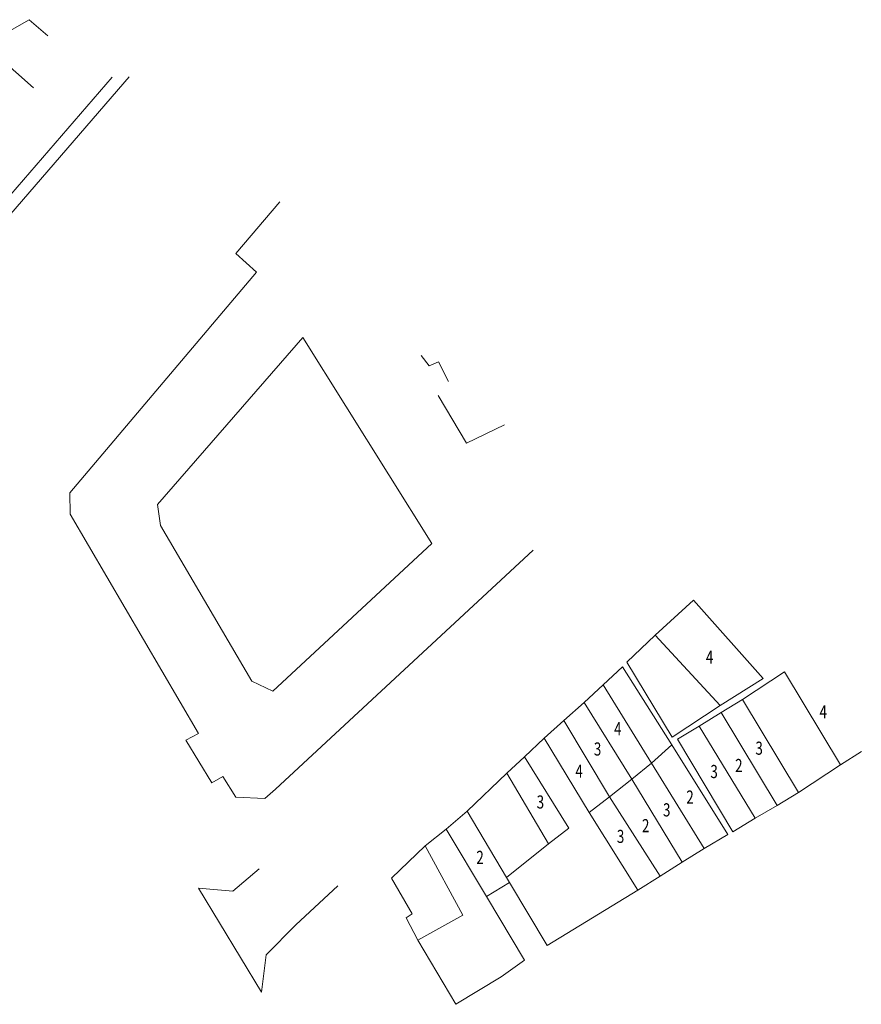
# Model space of a CAD drawing. Units: millimetres. Extents: x 58 to 7993, y -4524 to 3402.
# Drawn here: x 2134 to 2263, y -1163 to -1013 of the extents above; entities that cross this region are included whole.
import ezdxf
from ezdxf.enums import TextEntityAlignment as Align

# ---------------------------------------------------------------- set-up
doc = ezdxf.new("R2010")
doc.units = ezdxf.units.MM
doc.layers.add('_004_BUILDIG', color=4, linetype='Continuous')
doc.styles.add('txt', font='vn_vni.shx', dxfattribs={"width": 0.7, "height": 1})

msp = doc.modelspace()

# ---------------------------------------------------------------- linework, layer by layer
at = {"layer": '_004_BUILDIG', "color": 251, "linetype": 'Continuous', "lineweight": 0}
for p, q in [((2135.53, -1012.9), (2132.25, -1014.8)), ((2132.25, -1014.8), (2135.53, -1012.9)), ((2138.38, -1015.35), (2135.53, -1012.9)), ((2135.53, -1012.9), (2138.38, -1015.35)), ((2136.21, -1023.3), (2128.79, -1016.72)), ((2148.21, -1021.65), (2117.55, -1057.09)), ((2118.95, -1058.45), (2150.81, -1021.64)), ((2173.81, -1040.69), (2167.07, -1048.58)), ((2173.81, -1040.69), (2167.07, -1048.58)), ((2167.07, -1048.57), (2173.81, -1040.69)), ((2170.25, -1051.42), (2167.07, -1048.57)), ((2167.07, -1048.58), (2170.25, -1051.42)), ((2167.07, -1048.58), (2170.25, -1051.42)), ((2141.74, -1085.11), (2170.25, -1051.42)), ((2155.13, -1086.86), (2177.34, -1061.39)), ((2177.34, -1061.39), (2155.13, -1086.86)), ((2177.34, -1061.39), (2197, -1092.81)), ((2197, -1092.81), (2177.34, -1061.39)), ((2196.59, -1065.73), (2195.39, -1064.12)), ((2198.05, -1065.09), (2196.59, -1065.73)), ((2199.53, -1068.11), (2198.05, -1065.09)), ((2202.3, -1077.49), (2197.99, -1070.26)), ((2208.08, -1074.7), (2202.3, -1077.49)), ((2141.79, -1088.37), (2141.74, -1085.11)), ((2155.61, -1090.09), (2155.13, -1086.86)), ((2155.13, -1086.86), (2155.61, -1090.09)), ((2161.4, -1121.83), (2141.79, -1088.37)), ((2169.52, -1113.81), (2155.61, -1090.09)), ((2155.61, -1090.09), (2169.52, -1113.81)), ((2197, -1092.81), (2172.72, -1115.34)), ((2172.72, -1115.34), (2197, -1092.81)), ((2212.47, -1093.86), (2173.14, -1130.3)), ((2236.97, -1101.49), (2231.12, -1106.8)), ((2236.97, -1101.49), (2231.12, -1106.8)), ((2231.12, -1106.8), (2236.97, -1101.49)), ((2236.97, -1101.49), (2247.6, -1113.42)), ((2236.97, -1101.49), (2247.6, -1113.42)), ((2236.97, -1101.49), (2247.6, -1113.42)), ((2247.6, -1113.42), (2236.97, -1101.49)), ((2226.75, -1110.95), (2231.12, -1106.8)), ((2231.12, -1106.8), (2241.03, -1117.55)), ((2231.12, -1106.8), (2241.03, -1117.55)), ((2241.03, -1117.54), (2231.12, -1106.8)), ((2231.12, -1106.8), (2241.03, -1117.54)), ((2223.18, -1114.39), (2226.1, -1111.62)), ((2223.18, -1114.39), (2226.1, -1111.62)), ((2223.18, -1114.39), (2226.1, -1111.62)), ((2226.1, -1111.62), (2233.63, -1123.55)), ((2226.1, -1111.62), (2233.63, -1123.55)), ((2226.1, -1111.62), (2233.62, -1123.55)), ((2233.7, -1122.38), (2226.75, -1110.95)), ((2244.41, -1116.63), (2250.82, -1112.41)), ((2250.82, -1112.4), (2259.39, -1126.61)), ((2250.82, -1112.4), (2259.39, -1126.61)), ((2259.39, -1126.61), (2250.82, -1112.41)), ((2250.82, -1112.41), (2259.39, -1126.61)), ((2172.72, -1115.34), (2169.52, -1113.81)), ((2169.52, -1113.81), (2172.72, -1115.34)), ((2223.18, -1114.39), (2220.24, -1117.1)), ((2223.18, -1114.39), (2220.24, -1117.1)), ((2220.24, -1117.1), (2223.18, -1114.39)), ((2230.53, -1126.35), (2223.18, -1114.39)), ((2230.53, -1126.35), (2223.18, -1114.39)), ((2223.18, -1114.39), (2230.53, -1126.35)), ((2230.53, -1126.35), (2223.18, -1114.39)), ((2241.03, -1117.55), (2247.6, -1113.42)), ((2241.03, -1117.55), (2247.6, -1113.42)), ((2247.6, -1113.42), (2241.03, -1117.54)), ((2220.24, -1117.1), (2217.17, -1119.84)), ((2220.24, -1117.1), (2217.17, -1119.84)), ((2217.17, -1119.84), (2220.24, -1117.1)), ((2227.55, -1128.76), (2220.24, -1117.1)), ((2227.55, -1128.76), (2220.24, -1117.1)), ((2227.55, -1128.76), (2220.24, -1117.1)), ((2220.24, -1117.1), (2227.55, -1128.76)), ((2241.03, -1117.54), (2233.7, -1122.38)), ((2244.41, -1116.63), (2241.17, -1118.62)), ((2244.41, -1116.63), (2241.17, -1118.62)), ((2241.17, -1118.62), (2244.41, -1116.63)), ((2252.97, -1130.79), (2244.41, -1116.63)), ((2252.97, -1130.79), (2244.41, -1116.63)), ((2244.41, -1116.63), (2252.97, -1130.79)), ((2252.97, -1130.79), (2244.41, -1116.63)), ((2237.8, -1120.67), (2241.17, -1118.62)), ((2237.8, -1120.67), (2241.17, -1118.62)), ((2237.8, -1120.67), (2241.17, -1118.62)), ((2241.17, -1118.62), (2249.73, -1132.78)), ((2241.17, -1118.62), (2249.73, -1132.78)), ((2249.72, -1132.78), (2241.17, -1118.62)), ((2241.17, -1118.62), (2249.72, -1132.78)), ((2217.17, -1119.84), (2214.14, -1122.54)), ((2217.17, -1119.84), (2214.14, -1122.54)), ((2214.14, -1122.54), (2217.17, -1119.84)), ((2224.12, -1131.46), (2217.17, -1119.84)), ((2224.12, -1131.46), (2217.17, -1119.84)), ((2224.12, -1131.46), (2217.17, -1119.84)), ((2217.17, -1119.84), (2224.12, -1131.46)), ((2234.49, -1122.69), (2237.8, -1120.67)), ((2234.49, -1122.69), (2237.8, -1120.67)), ((2234.49, -1122.69), (2237.8, -1120.67)), ((2237.8, -1120.67), (2246.35, -1134.75)), ((2237.8, -1120.67), (2246.35, -1134.75)), ((2246.35, -1134.75), (2237.8, -1120.67)), ((2237.8, -1120.67), (2246.35, -1134.75)), ((2159.48, -1122.84), (2161.4, -1121.83)), ((2163.44, -1129.33), (2159.48, -1122.84)), ((2211.18, -1125.36), (2214.14, -1122.54)), ((2214.14, -1122.54), (2221.01, -1133.86)), ((2214.14, -1122.54), (2221.01, -1133.86)), ((2221.02, -1133.85), (2214.14, -1122.54)), ((2214.14, -1122.54), (2221.02, -1133.85)), ((2233.63, -1123.55), (2230.53, -1126.35)), ((2233.63, -1123.55), (2230.53, -1126.35)), ((2230.53, -1126.35), (2233.62, -1123.55)), ((2233.62, -1123.55), (2230.53, -1126.35)), ((2233.62, -1123.55), (2242.2, -1137.21)), ((2233.63, -1123.55), (2242.21, -1137.21)), ((2233.63, -1123.55), (2242.21, -1137.21)), ((2242.94, -1136.81), (2234.49, -1122.69)), ((2242.94, -1136.81), (2234.49, -1122.69)), ((2242.94, -1136.82), (2234.49, -1122.69)), ((2259.39, -1126.61), (2262.57, -1124.58)), ((2259.39, -1126.61), (2262.57, -1124.58)), ((2262.57, -1124.58), (2259.39, -1126.61)), ((2208.46, -1127.84), (2211.18, -1125.36)), ((2208.46, -1127.84), (2211.18, -1125.37)), ((2208.46, -1127.84), (2211.18, -1125.37)), ((2211.18, -1125.36), (2217.92, -1136.24)), ((2217.92, -1136.24), (2211.18, -1125.36)), ((2211.18, -1125.37), (2217.92, -1136.24)), ((2211.18, -1125.37), (2217.92, -1136.24)), ((2230.53, -1126.35), (2227.55, -1128.76)), ((2230.53, -1126.35), (2227.55, -1128.76)), ((2230.53, -1126.35), (2227.55, -1128.76)), ((2227.55, -1128.76), (2230.53, -1126.35)), ((2238.59, -1139.35), (2230.53, -1126.35)), ((2238.59, -1139.35), (2230.53, -1126.35)), ((2238.59, -1139.36), (2230.53, -1126.35)), ((2230.53, -1126.35), (2238.59, -1139.36)), ((2259.39, -1126.61), (2252.97, -1130.79)), ((2202.42, -1133.67), (2208.46, -1127.84)), ((2202.42, -1133.67), (2208.46, -1127.84)), ((2202.42, -1133.68), (2208.46, -1127.84)), ((2208.46, -1127.84), (2214.81, -1138.63)), ((2208.46, -1127.84), (2214.81, -1138.63)), ((2214.81, -1138.64), (2208.46, -1127.84)), ((2208.46, -1127.84), (2214.81, -1138.64)), ((2165.12, -1128.38), (2163.44, -1129.33)), ((2167.09, -1131.54), (2165.12, -1128.38)), ((2227.55, -1128.76), (2224.12, -1131.46)), ((2227.55, -1128.76), (2224.12, -1131.46)), ((2227.55, -1128.76), (2224.12, -1131.46)), ((2224.12, -1131.46), (2227.55, -1128.76)), ((2235.23, -1141.46), (2227.55, -1128.76)), ((2235.23, -1141.46), (2227.55, -1128.76)), ((2235.23, -1141.46), (2227.55, -1128.76)), ((2227.55, -1128.76), (2235.23, -1141.46)), ((2173.14, -1130.3), (2171.5, -1131.74)), ((2252.97, -1130.79), (2249.72, -1132.78)), ((2249.73, -1132.78), (2252.97, -1130.79)), ((2249.73, -1132.78), (2252.97, -1130.79)), ((2171.5, -1131.74), (2167.09, -1131.54)), ((2221.01, -1133.86), (2224.12, -1131.46)), ((2221.01, -1133.86), (2224.12, -1131.46)), ((2224.12, -1131.46), (2221.02, -1133.85)), ((2221.02, -1133.85), (2224.12, -1131.46)), ((2224.12, -1131.46), (2231.85, -1143.57)), ((2224.12, -1131.46), (2231.85, -1143.57)), ((2231.85, -1143.57), (2224.12, -1131.46)), ((2224.12, -1131.46), (2231.85, -1143.57)), ((2199.2, -1136.42), (2202.42, -1133.67)), ((2199.2, -1136.42), (2202.42, -1133.67)), ((2199.21, -1136.42), (2202.42, -1133.68)), ((2202.42, -1133.67), (2208.43, -1143.78)), ((2202.42, -1133.67), (2208.43, -1143.78)), ((2208.43, -1143.78), (2202.42, -1133.68)), ((2202.42, -1133.68), (2208.43, -1143.78)), ((2228.46, -1145.73), (2221.01, -1133.86)), ((2228.46, -1145.73), (2221.01, -1133.86)), ((2228.46, -1145.74), (2221.02, -1133.85)), ((2221.02, -1133.85), (2228.46, -1145.74)), ((2249.73, -1132.78), (2246.35, -1134.75)), ((2249.73, -1132.78), (2246.35, -1134.75)), ((2249.72, -1132.78), (2246.35, -1134.75)), ((2246.35, -1134.75), (2242.94, -1136.81)), ((2246.35, -1134.75), (2242.94, -1136.81)), ((2246.35, -1134.75), (2242.94, -1136.82)), ((2195.98, -1138.96), (2199.21, -1136.42)), ((2205.36, -1146.66), (2199.2, -1136.42)), ((2205.36, -1146.66), (2199.2, -1136.42)), ((2205.36, -1146.66), (2199.21, -1136.42)), ((2199.21, -1136.42), (2205.36, -1146.66)), ((2217.92, -1136.24), (2214.81, -1138.63)), ((2217.92, -1136.24), (2214.81, -1138.63)), ((2217.92, -1136.24), (2214.81, -1138.64)), ((2214.81, -1138.64), (2217.92, -1136.24)), ((2242.21, -1137.21), (2238.59, -1139.35)), ((2242.21, -1137.21), (2238.59, -1139.35)), ((2242.2, -1137.21), (2238.59, -1139.36)), ((2214.81, -1138.63), (2208.43, -1143.78)), ((2214.81, -1138.63), (2208.43, -1143.78)), ((2214.81, -1138.64), (2208.43, -1143.78)), ((2208.43, -1143.78), (2214.81, -1138.64)), ((2190.85, -1143.9), (2195.98, -1138.96)), ((2195.98, -1138.96), (2201.76, -1149.53)), ((2201.76, -1149.53), (2195.98, -1138.96)), ((2235.23, -1141.46), (2238.59, -1139.35)), ((2235.23, -1141.46), (2238.59, -1139.35)), ((2238.59, -1139.36), (2235.23, -1141.46)), ((2231.85, -1143.57), (2235.23, -1141.46)), ((2231.85, -1143.57), (2235.23, -1141.46)), ((2235.23, -1141.46), (2231.85, -1143.57)), ((2170.64, -1142.47), (2166.65, -1145.85)), ((2194.01, -1149.32), (2190.85, -1143.9)), ((2208.89, -1144.55), (2205.36, -1146.66)), ((2208.43, -1143.78), (2208.89, -1144.55)), ((2208.43, -1143.78), (2208.89, -1144.55)), ((2208.43, -1143.78), (2208.89, -1144.55)), ((2208.89, -1144.55), (2208.43, -1143.78)), ((2214.61, -1154.14), (2208.89, -1144.55)), ((2231.85, -1143.57), (2228.46, -1145.73)), ((2231.85, -1143.57), (2228.46, -1145.73)), ((2231.85, -1143.57), (2228.46, -1145.74)), ((2166.65, -1145.85), (2161.39, -1145.43)), ((2161.39, -1145.43), (2171.02, -1161.26)), ((2176.24, -1151.01), (2182.66, -1145.04)), ((2228.46, -1145.74), (2214.61, -1154.14)), ((2205.36, -1146.66), (2211.17, -1156.4)), ((2193.07, -1149.93), (2194.01, -1149.32)), ((2194.86, -1153.36), (2193.07, -1149.93)), ((2201.76, -1149.53), (2194.86, -1153.36)), ((2194.86, -1153.36), (2201.76, -1149.53)), ((2171.72, -1155.58), (2176.24, -1151.01)), ((2200.68, -1163.13), (2194.86, -1153.36)), ((2171.02, -1161.26), (2171.72, -1155.58)), ((2211.17, -1156.4), (2207.57, -1158.93)), ((2207.57, -1158.93), (2200.68, -1163.13))]:
    msp.add_line(p, q, dxfattribs=at)

# ---------------------------------------------------------------- texts
at = {"layer": '_004_BUILDIG', "color": 251, "linetype": 'Continuous', "lineweight": 0, "style": 'txt', "width": 0.75}
for s, p in [('4', (2239.41, -1110.41)), ('4', (2239.41, -1110.41)), ('4', (2256.75, -1118.76)), ('4', (2256.75, -1118.76)), ('4', (2225.4, -1121.33)), ('4', (2225.4, -1121.33)), ('3', (2222.31, -1124.43)), ('3', (2222.31, -1124.43)), ('3', (2246.97, -1124.31)), ('3', (2246.97, -1124.31)), ('4', (2219.48, -1127.82)), ('4', (2219.48, -1127.82)), ('3', (2240.09, -1127.87)), ('3', (2240.09, -1127.87)), ('2', (2243.87, -1126.95)), ('2', (2243.87, -1126.95)), ('3', (2213.58, -1132.52)), ('3', (2213.58, -1132.52)), ('2', (2236.42, -1131.77)), ('2', (2236.42, -1131.77)), ('3', (2232.86, -1133.72)), ('3', (2232.86, -1133.72)), ('2', (2229.65, -1136.13)), ('2', (2229.65, -1136.13)), ('3', (2225.82, -1137.77)), ('3', (2225.82, -1137.77)), ('2', (2204.37, -1140.97)), ('2', (2204.37, -1140.97))]:
    msp.add_text(s, height=2, dxfattribs=at).set_placement(p, align=Align.MIDDLE)

doc.saveas('drawing.dxf')
